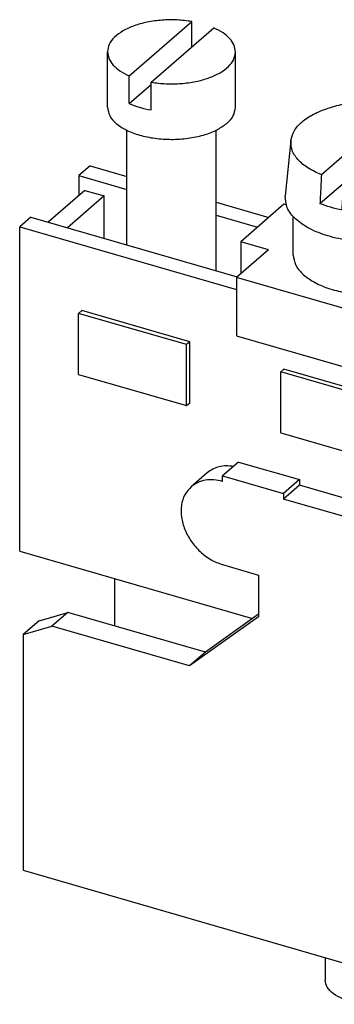
# Model space of a CAD drawing. Units: millimetres. Extents: x -415 to -118, y -267 to -57.
# Drawn here: x -198 to -188, y -201 to -171 of the extents above; entities that cross this region are included whole.
import ezdxf

# ---------------------------------------------------------------- set-up
doc = ezdxf.new("R2010")
doc.units = ezdxf.units.MM
doc.layers.add('1', color=7, linetype='Continuous')

# ---------------------------------------------------------------- blocks, each defined once
blk = doc.blocks.new('SLK_4_EX-select__6', base_point=(-198.0392553315221, -201.3888607753966))
at = {"color": 7, "linetype": 'Continuous'}
for p, q in [((-194.6191802069697, -172.3831759661742), (-192.6595884127431, -170.6861196913265)), ((-193.9263598839421, -172.5831759661742), (-191.9667680897155, -170.8861196913265)), ((-192.6595884127431, -171.4861196913265), (-192.6595884127431, -170.6861196913265)), ((-195.2929741483426, -173.3666986363192), (-195.2929741483426, -171.6346478287504)), ((-191.2929741483426, -173.3666986363192), (-191.2929741483426, -171.6346478287504)), ((-194.6191802069697, -173.2492013699587), (-194.6191802069697, -172.3831759661742)), ((-194.6191802069697, -173.2492013699587), (-193.9263598839421, -172.6492013699586)), ((-193.9263598839421, -173.4492013699586), (-193.9263598839421, -172.5831759661742)), ((-186.0627191960246, -173.2689576939543), (-188.6064844694327, -175.4719230419904)), ((-187.9136641464052, -175.6719230419903), (-185.3698988729971, -173.4689576939543)), ((-194.6929741483426, -177.6607401087166), (-194.6929741483426, -174.0808414791735)), ((-191.8929741483426, -178.469030485582), (-191.8929741483426, -174.0808414791735)), ((-181.9696502173071, -176.0347807385012), (-180.0100584230805, -174.3377244636534)), ((-180.0100584230805, -175.1377244636535), (-180.0100584230805, -174.3377244636534)), ((-189.5599272612855, -174.4054061059228), (-189.7346812252649, -176.1330377208143)), ((-184.4164560811443, -174.4054061059228), (-184.2417021171648, -176.1330377208143)), ((-181.2768298942795, -176.2347807385012), (-179.317238100053, -174.5377244636535)), ((-195.8392553315221, -175.1936412378771), (-196.1892553315221, -175.4967501292017)), ((-195.8392553315221, -175.1936412378771), (-194.6929741483426, -175.524544112715)), ((-196.1892553315221, -175.4967501292017), (-194.6929741483426, -175.9286893011477)), ((-196.1892553315221, -175.4967501292017), (-196.1892553315221, -176.1184761959993)), ((-182.64344415868, -177.0183034086462), (-182.64344415868, -175.2862526010773)), ((-178.64344415868, -177.0183034086462), (-178.64344415868, -175.2862526010773)), ((-187.9170400681607, -175.7408720797764), (-188.6507483497294, -176.3762820905819)), ((-196.0070747634804, -175.9607031959993), (-197.1508247634804, -176.9512197515777)), ((-195.4008569808312, -176.1357031959992), (-196.5446069808313, -177.1262197515777)), ((-196.0070747634804, -175.9607031959993), (-195.4008569808312, -176.1357031959992)), ((-195.4008569808312, -177.4563919367706), (-195.4008569808312, -176.1357031959992)), ((-181.9696502173071, -176.9008061422856), (-181.9696502173071, -176.0347807385012)), ((-191.8929741483426, -176.3328344895804), (-190.2522934994217, -176.8064581967348)), ((-189.7772932863526, -176.395095945414), (-191.1272932863527, -177.5642302405229)), ((-189.7048315589558, -176.4160138443232), (-189.7772932863526, -176.395095945414)), ((-181.9696502173071, -176.9008061422856), (-181.2768298942795, -176.3008061422856)), ((-181.2768298942795, -177.1008061422856), (-181.2768298942795, -176.2347807385012)), ((-197.6892553315221, -176.7957882348783), (-198.0392553315221, -177.0988971262029)), ((-197.6892553315221, -176.7957882348783), (-191.2362680956373, -178.658605193736)), ((-191.8929741483426, -176.7369796780132), (-190.6022934994217, -177.1095670880593)), ((-189.4881916712149, -177.9796630929685), (-189.4881916712149, -176.7753131374107)), ((-184.4881916712149, -177.9796630929685), (-184.4881916712149, -176.7753131374107)), ((-184.4823628437569, -176.7689101652212), (-182.7151154598616, -177.2790705416295)), ((-198.0392553315221, -177.0988971262029), (-191.2612678825682, -179.0555335653116)), ((-198.0392553315221, -187.2313943504808), (-198.0392553315221, -177.0988971262029)), ((-182.7151154598616, -177.2790705416295), (-183.7151154598616, -178.145095945414)), ((-182.7151154598616, -177.2790705416295), (-182.7151154598616, -178.9822540817698)), ((-190.2612678825682, -177.8142302405229), (-191.1272932863527, -177.5642302405229)), ((-191.1272932863527, -177.5642302405229), (-191.1272932863527, -178.5642302405229)), ((-190.2612678825682, -177.8142302405229), (-191.2612678825682, -178.6802556443074)), ((-182.04344415868, -181.3123448810435), (-182.04344415868, -177.7324462515005)), ((-179.24344415868, -182.120635257909), (-179.24344415868, -177.7324462515005)), ((-183.7151154598616, -178.145095945414), (-182.8490900560772, -178.3950959454139)), ((-182.8490900560772, -178.3950959454139), (-184.1990900560772, -179.5642302405229)), ((-182.8490900560772, -178.3950959454139), (-182.8490900560772, -179.4343264299553)), ((-186.0651154598616, -180.1802556443074), (-191.2612678825682, -178.6802556443074)), ((-191.2612678825682, -178.6802556443074), (-191.2612678825682, -180.4989089922547)), ((-182.8490900560772, -178.943578947175), (-182.04344415868, -179.1761488850419)), ((-185.0651154598616, -179.3142302405229), (-186.0651154598616, -180.1802556443074)), ((-185.0651154598616, -179.3142302405229), (-185.0651154598616, -180.3534607250643)), ((-185.0651154598616, -179.3142302405229), (-184.1990900560772, -179.5642302405229)), ((-182.8490900560772, -179.4343264299553), (-184.1990900560772, -180.6034607250643)), ((-184.1990900560772, -179.5642302405229), (-184.1990900560772, -180.6034607250643)), ((-182.8490900560772, -179.3477241356078), (-182.04344415868, -179.5802940734747)), ((-196.1989318692901, -179.8024389106893), (-196.0989268692901, -179.7158320401839)), ((-196.1989318692901, -181.7076947990151), (-196.1989318692901, -179.8024389106893)), ((-192.8214327945308, -180.7774389106893), (-196.1989318692901, -179.8024389106893)), ((-192.7214277945308, -180.6908320401839), (-196.0989268692901, -179.7158320401839)), ((-186.0651154598616, -180.1802556443074), (-186.0651154598616, -181.9989089922547)), ((-179.24344415868, -179.9844392619074), (-175.92067104448, -180.9436412378771)), ((-185.4901156729306, -180.7215217061959), (-185.1401156729306, -180.4184128148713)), ((-185.0651154598616, -180.3534607250643), (-185.1401156729306, -180.4184128148713)), ((-185.1401156729306, -180.4184128148713), (-177.77067104448, -182.5457882348783)), ((-184.1990900560772, -180.6034607250643), (-185.0651154598616, -180.3534607250643)), ((-179.24344415868, -180.3885844503401), (-176.27067104448, -181.2467501292016)), ((-192.7214277945308, -180.6908320401839), (-192.8214327945308, -180.7774389106893)), ((-192.8214327945308, -182.6826947990151), (-192.8214327945308, -180.7774389106893)), ((-192.7214277945308, -182.5960879285096), (-192.7214277945308, -180.6908320401839)), ((-191.2612678825682, -180.4989089922547), (-186.0651154598616, -181.9989089922547)), ((-185.4901156729306, -180.7215217061959), (-186.0651154598616, -181.9989089922547)), ((-185.4901156729306, -180.7215217061959), (-178.12067104448, -182.8488971262029)), ((-175.92067104448, -180.9436412378771), (-176.27067104448, -181.2467501292016)), ((-175.92067104448, -180.9436412378771), (-175.92067104448, -189.0265447605009)), ((-176.27067104448, -181.2467501292016), (-176.27067104448, -188.9255084633927)), ((-196.1989318692901, -181.7076947990151), (-192.8214327945308, -182.6826947990151)), ((-189.8769464216636, -181.6274389106893), (-189.7769414216637, -181.5408320401839)), ((-186.4994473469043, -182.6024389106893), (-189.8769464216636, -181.6274389106893)), ((-189.8769464216636, -183.5326947990151), (-189.8769464216636, -181.6274389106893)), ((-186.3994423469043, -182.5158320401839), (-189.7769414216637, -181.5408320401839)), ((-178.193843907886, -182.4236287515777), (-177.050093907886, -181.4331121959992)), ((-177.77067104448, -182.7571503016759), (-176.4438761252369, -181.6081121959992)), ((-177.050093907886, -181.4331121959992), (-176.4438761252369, -181.6081121959992)), ((-176.4438761252369, -187.8434951032472), (-176.4438761252369, -181.6081121959992)), ((-192.8214327945308, -182.6826947990151), (-192.7214277945308, -182.5960879285096)), ((-186.4994473469043, -182.6024389106893), (-186.3994423469043, -182.5158320401839)), ((-186.4994473469043, -184.5076947990151), (-186.4994473469043, -182.6024389106893)), ((-186.3994423469043, -184.4210879285096), (-186.3994423469043, -182.5158320401839)), ((-177.77067104448, -182.5457882348783), (-178.12067104448, -182.8488971262029)), ((-177.77067104448, -188.4924957615005), (-177.77067104448, -182.5457882348783)), ((-178.12067104448, -188.3914594643923), (-178.12067104448, -182.8488971262029)), ((-189.8769464216636, -183.5326947990151), (-186.4994473469043, -184.5076947990151)), ((-183.5549609740372, -183.4524389106894), (-183.4549559740372, -183.3658320401839)), ((-183.5549609740372, -183.4524389106894), (-183.5549609740372, -185.3576947990151)), ((-180.177461899278, -184.4274389106893), (-183.5549609740372, -183.4524389106894)), ((-180.0774568992779, -184.3408320401839), (-183.4549559740372, -183.3658320401839)), ((-191.1942805844604, -184.4442283900415), (-191.6942805844604, -184.8772410919337)), ((-191.1942805844604, -184.4442283900415), (-189.2890246961347, -184.9942283900415)), ((-186.4994473469043, -184.5076947990151), (-186.3994423469043, -184.4210879285096)), ((-180.0774568992779, -184.3408320401839), (-180.177461899278, -184.4274389106893)), ((-180.177461899278, -186.3326947990151), (-180.177461899278, -184.4274389106893)), ((-180.077456899278, -186.2460879285096), (-180.0774568992779, -184.3408320401839)), ((-192.1762610905224, -184.7825781574474), (-192.6762610905224, -185.2155908593396)), ((-191.6942805844604, -184.8772410919337), (-189.7890246961347, -185.4272410919338)), ((-191.6942805844604, -185.0504461726907), (-191.6942805844604, -184.8772410919337)), ((-189.2890246961347, -184.9942283900415), (-189.7890246961347, -185.4272410919338)), ((-189.2890246961347, -184.9942283900415), (-189.2890246961347, -185.1674334707984)), ((-189.2890246961347, -185.1674334707984), (-189.7890246961347, -185.6004461726907)), ((-175.7790283970974, -189.0674334707985), (-189.2890246961347, -185.1674334707984)), ((-183.5549609740372, -185.3576947990151), (-180.177461899278, -186.3326947990151)), ((-189.7890246961347, -185.4272410919338), (-189.7890246961347, -185.6004461726907)), ((-176.2790283970974, -189.5004461726907), (-189.7890246961347, -185.6004461726907)), ((-172.9290283970974, -186.5992610700128), (-175.92067104448, -185.73564822612)), ((-180.177461899278, -186.3326947990151), (-180.077456899278, -186.2460879285096)), ((-173.4290283970974, -187.032273771905), (-175.92067104448, -186.3129984953097)), ((-173.4290283970974, -187.032273771905), (-172.9290283970974, -186.5992610700128)), ((-172.9290283970974, -196.5585532135338), (-172.9290283970974, -186.5992610700128)), ((-198.0392553315221, -187.2313943504808), (-190.7612681285992, -189.3323682858639)), ((-173.4290283970974, -196.9915659154261), (-173.4290283970974, -187.032273771905)), ((-191.6942805844604, -187.648522384044), (-190.5684475595407, -187.973522384044)), ((-176.4438761252369, -187.8434951032472), (-177.3376259121679, -188.6175051233564)), ((-195.0796634917084, -188.0857549231847), (-195.0796634917084, -189.5579978635873)), ((-190.5684475595407, -187.973522384044), (-190.5684475595407, -189.2725604897206)), ((-176.2790283970974, -189.5004461726907), (-175.7790283970974, -189.0674334707985)), ((-175.7790283970974, -199.0267256143195), (-175.7790283970974, -189.0674334707985)), ((-197.4296634917084, -189.3992265395602), (-197.9296634917084, -189.8322392414524)), ((-197.4296634917084, -189.3992265395602), (-196.5296037523258, -189.1394361636991)), ((-196.5296037523258, -189.1394361636991), (-197.0296037523258, -189.5724488655914)), ((-192.2335110690017, -190.3796112972895), (-196.5296037523258, -189.1394361636991)), ((-190.5684475595407, -189.2725604897206), (-192.7335110690017, -190.8126239991817)), ((-190.5684475595407, -189.195210220531), (-192.2335110690017, -190.3796112972895)), ((-197.9296634917084, -189.8322392414524), (-197.0296037523258, -189.5724488655914)), ((-192.7335110690017, -190.8126239991817), (-197.0296037523258, -189.5724488655914)), ((-176.2790283970974, -199.4597383162117), (-176.2790283970974, -189.5004461726907)), ((-197.9296634917084, -189.8322392414524), (-197.9296634917084, -197.1934551736201)), ((-192.2335110690017, -190.3796112972895), (-192.7335110690017, -190.8126239991817)), ((-185.0220645500365, -191.6530862149096), (-185.0220645500365, -194.6841751281552)), ((-179.5910658648377, -193.2208804913437), (-185.0220645500365, -191.6530862149096)), ((-183.1803014323463, -192.1847574308006), (-183.1803014323502, -194.4374256581384)), ((-180.0989619197515, -193.0742635293312), (-180.0989619197515, -195.3042224636382)), ((-179.5910658648377, -193.2208804913437), (-179.5910658648377, -196.2519694045892)), ((-183.6560391462521, -194.5011624262629), (-185.0220645500365, -194.6841751281552)), ((-183.1803014323502, -194.4374256581384), (-183.6560391462521, -194.5011624262629)), ((-179.9570912686221, -195.5689567026969), (-183.6560391462521, -194.5011624262629)), ((-179.5910658648377, -196.2519694045892), (-185.0220645500365, -194.6841751281552)), ((-179.9570912686221, -195.5689567026969), (-180.0989619197515, -195.3042224636382)), ((-179.5910658648377, -196.2519694045892), (-179.9570912686221, -195.5689567026969)), ((-174.901271583531, -197.8656040211027), (-175.2493477948843, -196.4660849682644)), ((-175.2493477948843, -196.4660849682644), (-173.4290283970974, -196.9915659154261)), ((-174.401271583531, -197.4325913192105), (-174.594647256505, -196.6550807343003)), ((-172.9290283970974, -196.5585532135338), (-173.4290283970974, -196.9915659154261)), ((-197.9296634917084, -197.1934551736201), (-184.5062697330496, -201.0684551736201)), ((-175.7790283970974, -197.6122174548049), (-174.901271583531, -197.8656040211027)), ((-174.901271583531, -197.8656040211027), (-174.401271583531, -197.4325913192105)), ((-186.2383205406185, -197.8837764218883), (-177.751271583531, -200.3337764218884)), ((-186.2383205406185, -199.7024297698357), (-186.2383205406185, -197.8837764218883)), ((-185.7383205406185, -199.2694170679434), (-185.7383205406185, -198.0281139891858)), ((-182.9312697330496, -198.8384397588752), (-184.5062697330496, -200.2024297698357)), ((-178.0993477948843, -198.93425736905), (-176.2790283970974, -199.4597383162117)), ((-177.751271583531, -200.3337764218884), (-178.0993477948843, -198.93425736905)), ((-182.1812697330496, -199.0549461098213), (-184.5062697330496, -201.0684551736201)), ((-177.251271583531, -199.9007637199961), (-177.444647256505, -199.123253135086)), ((-175.7790283970974, -199.0267256143195), (-176.2790283970974, -199.4597383162117)), ((-185.7383205406185, -199.2694170679434), (-186.2383205406185, -199.7024297698357)), ((-184.5062697330496, -200.2024297698357), (-186.2383205406185, -199.7024297698357)), ((-188.4881916712149, -199.9189733221742), (-188.4881916712149, -200.6244075622624)), ((-177.751271583531, -200.3337764218884), (-177.251271583531, -199.9007637199961)), ((-184.5062697330496, -201.0684551736201), (-184.5062697330496, -200.2024297698357))]:
    blk.add_line(p, q, dxfattribs=at)
for points, knots in [([(-192.6595884127431, -170.6861196913265), (-192.8134498207449, -170.6663074403991), (-193.1235323222031, -170.626379093859), (-193.5904639204189, -170.6372554736692), (-194.0407926869372, -170.6971885289305), (-194.4507490447592, -170.808233643847), (-194.8005686208471, -170.9633015009491), (-195.0677054178703, -171.1558652231068), (-195.2546963639747, -171.3809336057753), (-195.2807975071446, -171.5539381375155), (-195.2929741483426, -171.6346478287504)], [0, 0, 0, 0, 0.4648376057922864, 0.9368041621164239, 1.396252681058738, 1.824806975719836, 2.207534262808652, 2.535757633775235, 2.811306954090616, 3.052268412839226, 3.052268412839226, 3.052268412839226, 3.052268412839226]), ([(-191.2929741483426, -171.6346478287504), (-191.3024786794809, -171.5627658705989), (-191.3226099233936, -171.4105151020896), (-191.4714583700143, -171.2061366996756), (-191.6876686178903, -171.0235212079515), (-191.8693022148888, -170.9341024320394), (-191.9667680897155, -170.8861196913265)], [0, 0, 0, 0, 0.2145632281240938, 0.4544591983533479, 0.734721479217708, 1.05926401768932, 1.05926401768932, 1.05926401768932, 1.05926401768932]), ([(-195.2929741483426, -171.6346478287504), (-195.2834696172043, -171.7065297869018), (-195.2633383732916, -171.8587805554112), (-195.1144899266709, -172.0631589578252), (-194.8982796787948, -172.245774449549), (-194.7166460817964, -172.3351932254613), (-194.6191802069697, -172.3831759661742)], [0, 0, 0, 0, 0.214563228124066, 0.4544591983532963, 0.734721479217638, 1.059264017689289, 1.059264017689289, 1.059264017689289, 1.059264017689289]), ([(-193.9263598839421, -172.5831759661742), (-193.7724984759404, -172.6029882171017), (-193.4624159744822, -172.6429165636416), (-192.9954843762663, -172.6320401838316), (-192.5451556097481, -172.5721071285702), (-192.1351992519261, -172.4610620136537), (-191.785379675838, -172.3059941565515), (-191.5182428788149, -172.1134304343939), (-191.3312519327105, -171.8883620517253), (-191.3051507895407, -171.7153575199852), (-191.2929741483426, -171.6346478287504)], [0, 0, 0, 0, 0.4648376057922299, 0.936804162116367, 1.396252681058657, 1.824806975719782, 2.207534262808624, 2.535757633775189, 2.811306954090616, 3.052268412839116, 3.052268412839116, 3.052268412839116, 3.052268412839116]), ([(-195.2929741483426, -173.3666986363192), (-195.2777345905358, -173.4563129179892), (-195.2446618242193, -173.6507930449495), (-195.0153510853671, -173.8942504958535), (-194.6948421413576, -174.0959005544204), (-194.2801545819968, -174.2490021034023), (-193.8034753403004, -174.345086589573), (-193.2930484867501, -174.3776705128698), (-192.782183151143, -174.34552978318), (-192.3067127350417, -174.247401862298), (-191.8882467801715, -174.1009246428263), (-191.6641969730362, -173.9405991553679), (-191.5609233407737, -173.8666986363192)], [0, 0, 0, 0, 0.2676406640561455, 0.5808314335286753, 0.9601912837643473, 1.403844022024284, 1.89644242711823, 2.415200672236079, 2.933958917130874, 3.426557321315764, 3.870210060182871, 4.249569916092249, 4.249569916092249, 4.249569916092249, 4.249569916092249]), ([(-194.6191802069697, -173.2492013699587), (-194.5114091084248, -173.2916763215653), (-194.2868339307022, -173.3801862989673), (-194.0496973103608, -173.425587634614), (-193.9263598839421, -173.4492013699586)], [0, 0, 0, 0, 0.3467218259962247, 0.7225045915460798, 0.7225045915460798, 0.7225045915460798, 0.7225045915460798]), ([(-191.5609233407737, -173.8666986363192), (-191.4835342344483, -173.7918486521774), (-191.3400114185718, -173.6530347671465), (-191.3078115031045, -173.4570200447532), (-191.2929741483426, -173.3666986363192)], [0, 0, 0, 0, 0.3131907674157713, 0.580831438262279, 0.580831438262279, 0.580831438262279, 0.580831438262279]), ([(-189.5599272612855, -174.4054061059228), (-189.5335625473955, -174.3019859767732), (-189.4765569188371, -174.078371643453), (-189.2099637699424, -173.7993701468606), (-188.8447110894598, -173.5608289654945), (-188.3774321204492, -173.3727610916294), (-187.8382871742201, -173.2425069498665), (-187.253427563552, -173.1789750004963), (-186.6534525809217, -173.1785013629596), (-186.2580912399659, -173.2390412550118), (-186.0627191960246, -173.2689576939543)], [0, 0, 0, 0, 0.315663815649989, 0.6825262766407317, 1.118799155103565, 1.62346879404075, 2.183459396351846, 2.778563399034071, 3.384782514332552, 3.977005546739408, 3.977005546739408, 3.977005546739408, 3.977005546739408]), ([(-186.0218287483912, -174.0335455275316), (-186.0249605949952, -173.974965367248), (-186.031211215112, -173.8580498531285), (-186.0411692927344, -173.6718284893608), (-186.0516671334247, -173.4755460137352), (-186.0590470215928, -173.3375989358858), (-186.0627191960246, -173.2689576939543)], [0, 0, 0, 0, 0.1759914565469111, 0.3512474473091106, 0.5594622745909308, 0.7656804712408714, 0.7656804712408714, 0.7656804712408714, 0.7656804712408714]), ([(-185.3698988729971, -173.4689576939543), (-185.239495769322, -173.5275591047489), (-184.9957623265481, -173.6370896686531), (-184.6987221977724, -173.8636744745843), (-184.4842666342134, -174.1173474241679), (-184.4380784151065, -174.3135545852315), (-184.4164560811443, -174.4054061059228)], [0, 0, 0, 0, 0.4272606571613659, 0.7985830908876315, 1.116322010653597, 1.395988749865486, 1.395988749865486, 1.395988749865486, 1.395988749865486]), ([(-180.0100584230805, -174.3377244636534), (-180.1639198310822, -174.317912212726), (-180.4740023325404, -174.2779838661861), (-180.9409339307564, -174.2888602459962), (-181.3912626972746, -174.3487933012575), (-181.8012190550965, -174.4598384161739), (-182.1510386311846, -174.6149062732762), (-182.4181754282076, -174.8074699954338), (-182.6051663743121, -175.0325383781024), (-182.6312675174819, -175.2055429098424), (-182.64344415868, -175.2862526010773)], [0, 0, 0, 0, 0.4648376057922748, 0.9368041621164123, 1.396252681058698, 1.824806975719824, 2.207534262808639, 2.535757633775182, 2.811306954090564, 3.052268412839125, 3.052268412839125, 3.052268412839125, 3.052268412839125]), ([(-188.6064844694327, -175.4719230419904), (-188.7512531453205, -175.4061041989741), (-189.0193314184249, -175.2842228343859), (-189.3354524364463, -175.025148407589), (-189.5453060798609, -174.7272395991766), (-189.5552377429884, -174.5086293339478), (-189.5599272612855, -174.4054061059228)], [0, 0, 0, 0, 0.4747635907525316, 0.8791529360309391, 1.219501743890944, 1.523971836749688, 1.523971836749688, 1.523971836749688, 1.523971836749688]), ([(-184.4164560811443, -174.4054061059228), (-184.4224958763469, -174.5146188838164), (-184.4353697162365, -174.7474059967495), (-184.6718163116751, -175.0599231217046), (-185.0239124625502, -175.3233071057915), (-185.4937176108283, -175.5345942797749), (-186.0487468597768, -175.683314611451), (-186.6594920075212, -175.7594291636237), (-187.2906997745906, -175.7660151228895), (-187.7075547225719, -175.7030536595538), (-187.9136641464052, -175.6719230419903)], [0, 0, 0, 0, 0.3218685083653228, 0.6860629627597938, 1.123412045658911, 1.638491110708371, 2.218840717187583, 2.842101180807325, 3.480648379436969, 4.105148453884207, 4.105148453884207, 4.105148453884207, 4.105148453884207]), ([(-178.64344415868, -175.2862526010773), (-178.6529486898183, -175.2143706429259), (-178.6730799337309, -175.0621198744165), (-178.8219283803517, -174.8577414720025), (-179.0381386282277, -174.6751259802786), (-179.2197722252263, -174.5857072043663), (-179.317238100053, -174.5377244636535)], [0, 0, 0, 0, 0.2145632281240879, 0.4544591983532708, 0.7347214792176741, 1.059264017689375, 1.059264017689375, 1.059264017689375, 1.059264017689375]), ([(-188.6064844694327, -175.4719230419904), (-188.6101551024404, -175.5468931930345), (-188.617534895577, -175.6976206927792), (-188.6285885656812, -175.9234412394761), (-188.6396728234637, -176.1499240917156), (-188.6470477142426, -176.3006496053514), (-188.6507483497294, -176.3762820905819)], [0, 0, 0, 0, 0.2251798699871418, 0.4527241596498252, 0.6782727522029444, 0.9054416491176969, 0.9054416491176969, 0.9054416491176969, 0.9054416491176969]), ([(-182.64344415868, -175.2862526010773), (-182.6339396275417, -175.3581345592287), (-182.613808383629, -175.5103853277381), (-182.4649599370082, -175.7147637301521), (-182.2487496891324, -175.8973792218761), (-182.0671160921338, -175.9867979977883), (-181.9696502173071, -176.0347807385012)], [0, 0, 0, 0, 0.214563228124066, 0.4544591983533201, 0.7347214792176987, 1.05926401768935, 1.05926401768935, 1.05926401768935, 1.05926401768935]), ([(-181.2768298942795, -176.2347807385012), (-181.1229684862779, -176.2545929894287), (-180.8128859848196, -176.2945213359686), (-180.3459543866038, -176.2836449561586), (-179.8956256200855, -176.2237119008972), (-179.4856692622636, -176.1126667859808), (-179.1358496861755, -175.9575989288784), (-178.8687128891524, -175.7650352067209), (-178.681721943048, -175.5399668240522), (-178.655620799878, -175.3669622923122), (-178.64344415868, -175.2862526010773)], [0, 0, 0, 0, 0.4648376057922299, 0.9368041621163101, 1.3962526810586, 1.824806975719726, 2.207534262808577, 2.535757633775148, 2.811306954090569, 3.05226841283913, 3.05226841283913, 3.05226841283913, 3.05226841283913]), ([(-187.9579280267019, -176.5762820905819), (-187.9542281347569, -176.5006648009614), (-187.9468532440187, -176.3499392868461), (-187.9357682519524, -176.123441426774), (-187.9247138378313, -175.8976056844903), (-187.9173340446478, -175.7468781852255), (-187.9136641464052, -175.6719230419903)], [0, 0, 0, 0, 0.2271232555437121, 0.4527174908985934, 0.6803068564852758, 0.9054416491178089, 0.9054416491178089, 0.9054416491178089, 0.9054416491178089]), ([(-184.2417021171648, -176.1330377208143), (-184.2508276223056, -176.2602729261601), (-184.2704910782162, -176.5344365516399), (-184.5733673532665, -176.8910575705444), (-185.0129245945292, -177.1828662781044), (-185.5923943307851, -177.4058901979966), (-186.264834249624, -177.5458713060158), (-186.9881916712149, -177.5937369575049), (-187.7115490928058, -177.5458713060157), (-188.3839890116448, -177.4058901979966), (-188.9634587479005, -177.1828662781044), (-189.4030159891633, -176.8910575705444), (-189.7058922642136, -176.5344365516399), (-189.7255557201241, -176.2602729261601), (-189.7346812252649, -176.1330377208143)], [0, 0, 0, 0, 0.3743695104988952, 0.8066832141112922, 1.334078029795231, 1.956886585190501, 2.65320000394393, 3.38899224234615, 4.124784480748344, 4.821097899501796, 5.44390645489705, 5.971301270580972, 6.403614974193392, 6.777984484692245, 6.777984484692245, 6.777984484692245, 6.777984484692245]), ([(-187.9579280267019, -176.5762820905819), (-188.0792614272701, -176.5501600891855), (-188.3148303576135, -176.4994441743974), (-188.541047719591, -176.4165030994387), (-188.6507483497294, -176.3762820905819)], [0, 0, 0, 0, 0.3718204389289887, 0.7218898059576042, 0.7218898059576042, 0.7218898059576042, 0.7218898059576042]), ([(-182.64344415868, -177.0183034086462), (-182.6282046008732, -177.1079176903162), (-182.5951318345567, -177.3023978172764), (-182.3658210957045, -177.5458552681805), (-182.045312151695, -177.7475053267474), (-181.6306245923342, -177.9006068757294), (-181.1539453506379, -177.9966913619), (-180.6435184970875, -178.0292752851968), (-180.1326531614804, -177.997134555507), (-179.6571827453792, -177.899006634625), (-179.2387167905088, -177.7525294151534), (-179.0146669833736, -177.592203927695), (-178.9113933511111, -177.5183034086462)], [0, 0, 0, 0, 0.2676406640561382, 0.5808314335286862, 0.9601912837643973, 1.403844022024287, 1.896442427118233, 2.415200672236083, 2.933958917130909, 3.426557321315771, 3.870210060182821, 4.249569916092278, 4.249569916092278, 4.249569916092278, 4.249569916092278]), ([(-181.9696502173071, -176.9008061422856), (-181.8618791187622, -176.9432810938923), (-181.6373039410396, -177.0317910712943), (-181.4001673206982, -177.077192406941), (-181.2768298942795, -177.1008061422856)], [0, 0, 0, 0, 0.3467218259962268, 0.7225045915461159, 0.7225045915461159, 0.7225045915461159, 0.7225045915461159]), ([(-178.9113933511111, -177.5183034086462), (-178.8340042447856, -177.4434534245044), (-178.6904814289092, -177.3046395394735), (-178.658281513442, -177.1086248170803), (-178.64344415868, -177.0183034086462)], [0, 0, 0, 0, 0.3131907674157131, 0.5808314382622555, 0.5808314382622555, 0.5808314382622555, 0.5808314382622555]), ([(-189.4881916712149, -177.9796630929685), (-189.4721674167224, -178.0830082122861), (-189.4377256594609, -178.3051331183995), (-189.1926985116606, -178.5917720722162), (-188.8443371992089, -178.8352896544114), (-188.3893309983178, -179.0291186065022), (-187.8583169584633, -179.1642265943729), (-187.2779127540954, -179.2332351830147), (-186.6812118856999, -179.2322629789785), (-186.10220166205, -179.1610711915371), (-185.571520658739, -179.0247683246187), (-185.124003451644, -178.8274233869074), (-184.7643868758422, -178.5883935179006), (-184.6219028809863, -178.3702771701677), (-184.557017165288, -178.270949258848)], [0, 0, 0, 0, 0.308551099309921, 0.6631845427879846, 1.08727867180971, 1.582283439601927, 2.135719881493419, 2.726943411807615, 3.330962000059249, 3.921429900788547, 4.473436138639715, 4.966513713633256, 5.388491454158662, 5.741338619798674, 5.741338619798674, 5.741338619798674, 5.741338619798674]), ([(-184.557017165288, -178.270949258848), (-184.5369754994106, -178.2234071604268), (-184.4976592699859, -178.1301426047637), (-184.4913062137996, -178.0291662283244), (-184.4881916712149, -177.9796630929685)], [0, 0, 0, 0, 0.1535456970754323, 0.3012145200971723, 0.3012145200971723, 0.3012145200971723, 0.3012145200971723]), ([(-191.3526748117897, -184.5814018147215), (-191.4302760447327, -184.5725059346763), (-191.5815343484551, -184.5551663315241), (-191.8037040518909, -184.585982655525), (-192.008176289588, -184.6568654831325), (-192.1206965871385, -184.7410207810276), (-192.1762610905224, -184.7825781574474)], [0, 0, 0, 0, 0.2334592576053561, 0.4550527068907433, 0.6672934426611714, 0.8743496856739292, 0.8743496856739292, 0.8743496856739292, 0.8743496856739292]), ([(-191.6942805844604, -185.0504461726907), (-191.785871506466, -185.0293249716866), (-191.963549266998, -184.9883518463482), (-192.2306460974811, -185.0017723272177), (-192.4773578149468, -185.0706661584782), (-192.6106921239799, -185.1678160601188), (-192.6762610905224, -185.2155908593396)], [0, 0, 0, 0, 0.2807117863578547, 0.5445544144789392, 0.7943072943810814, 1.035965338281048, 1.035965338281048, 1.035965338281048, 1.035965338281048]), ([(-192.6762610905224, -185.2155908593396), (-192.7498497397614, -185.2957556972717), (-192.9011991229416, -185.4606303129461), (-192.998738773449, -185.8022777010409), (-192.9956877916277, -186.1751985926563), (-192.8875750135693, -186.5606686912016), (-192.6870353598624, -186.927921696964), (-192.4082414287519, -187.2475889444731), (-192.0757407942444, -187.5051266940634), (-191.8192668408423, -187.6015384836331), (-191.6942805844604, -187.648522384044)], [0, 0, 0, 0, 0.3226815589036821, 0.6636574927487646, 1.033378438297109, 1.43203252036268, 1.85144065710357, 2.278334229616944, 2.697761561558554, 3.096450190927808, 3.096450190927808, 3.096450190927808, 3.096450190927808]), ([(-183.1803014323502, -194.4374256581384), (-182.9651267219921, -194.4160667324441), (-182.5343060785743, -194.3733021158604), (-181.8950885624795, -194.4160326440244), (-181.2950989015006, -194.5307792789787), (-180.7782469964731, -194.7222351709908), (-180.3556395570744, -194.964137139697), (-180.1789109624439, -195.1982938808875), (-180.0989619197515, -195.3042224636382)], [0, 0, 0, 0, 0.6477088775453197, 1.296836206417602, 1.91459832149888, 2.472241888071415, 2.95005739025884, 3.34477813607739, 3.34477813607739, 3.34477813607739, 3.34477813607739]), ([(-185.5825771787235, -198.073073225143), (-185.6072711437126, -198.0890945689924), (-185.6577916304494, -198.121872031077), (-185.7110793732786, -198.1499312833012), (-185.7383205406185, -198.1642754106642)], [0, 0, 0, 0, 0.0882586107918771, 0.180565051467712, 0.180565051467712, 0.180565051467712, 0.180565051467712]), ([(-185.5191741752054, -200.7760548474491), (-185.5649737675647, -200.8490804177129), (-185.6675762446937, -201.012675820203), (-185.9492054708352, -201.1769478290486), (-186.298255087255, -201.3027223192452), (-186.7072912410537, -201.37156843538), (-187.137913304147, -201.3811640486972), (-187.5561556755149, -201.3296855465684), (-187.9303611136905, -201.221763024355), (-188.2244274475413, -201.0649988866796), (-188.4407482491542, -200.867184710768), (-188.4733896926738, -200.7001521716552), (-188.4881916712149, -200.6244075622624)], [0, 0, 0, 0, 0.255453003102942, 0.5722781756759601, 0.9494459884218415, 1.369968124472332, 1.808748786112128, 2.237771685491074, 2.630551025913111, 2.966952517148868, 3.239936688785466, 3.466440650693766, 3.466440650693766, 3.466440650693766, 3.466440650693766])]:
    blk.add_open_spline(points, degree=3, knots=knots, dxfattribs=at)
blk = doc.blocks.new('Gen1', base_point=(-185.771642, -186.287459))
blk.add_blockref('SLK_4_EX-select__6', (-198.0392553315221, -201.3888607753966))
blk = doc.blocks.new('1')
blk.add_blockref('Gen1', (-185.771642, -186.287459))

msp = doc.modelspace()

# ---------------------------------------------------------------- block references
at = {"layer": '1'}
msp.add_blockref('1', (0, 0), dxfattribs=at)

doc.saveas('drawing.dxf')
